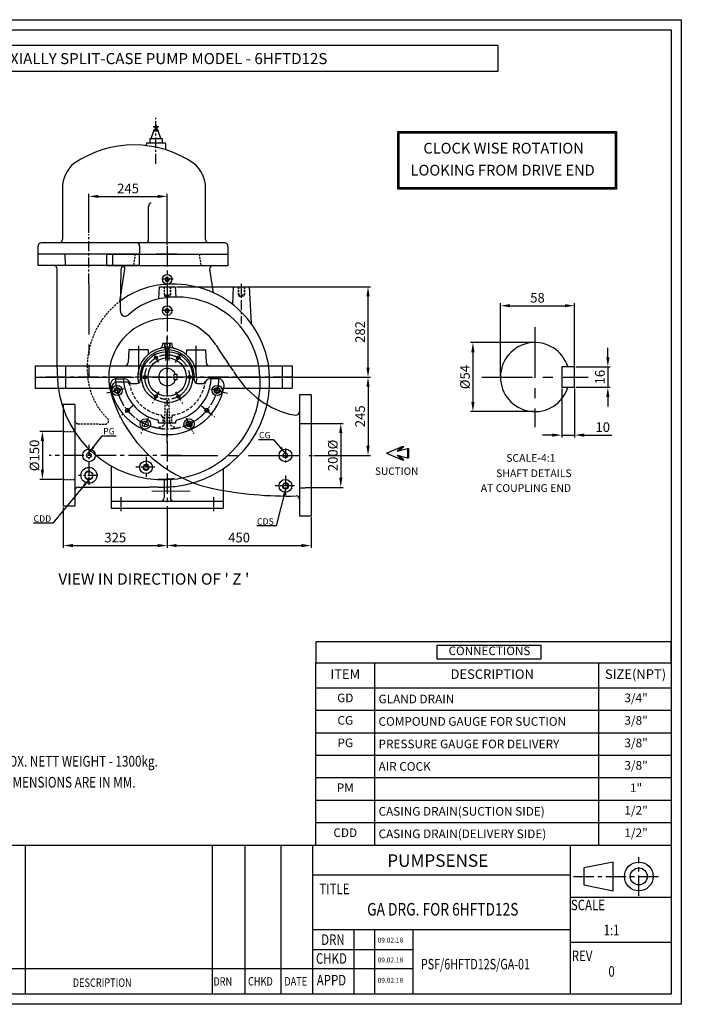
# Model space of a CAD drawing. Units: millimetres. Extents: x 9194 to 13377, y -5201 to -2121.
# Drawn here: x 11307 to 13377, y -5201 to -2121 of the extents above; entities that cross this region are included whole.
import ezdxf
from ezdxf.enums import TextEntityAlignment as Align

# ---------------------------------------------------------------- set-up
doc = ezdxf.new("R2010")
doc.units = ezdxf.units.MM
doc.header["$PDSIZE"] = -1
for name, pattern in [('CENTER', [50.8, 31.75, -6.35, 6.35, -6.35]), ('DASHED', [0.75, 0.5, -0.25]), ('HIDDEN', [9.525, 6.35, -3.175])]:
    doc.linetypes.add(name, pattern=pattern)
for name, color, linetype in [('2', 170, 'Continuous'), ('3', 200, 'Continuous'), ('CASING', 4, 'Continuous'), ('CEN', 3, 'CENTER'), ('CENTER', 1, 'CENTER'), ('dash', 2, 'DASHED'), ('DIM', 3, 'Continuous'), ('draw1', 4, 'Continuous'), ('FIG', 7, 'Continuous'), ('HATCH', 160, 'Continuous'), ('HID', 2, 'HIDDEN'), ('LAYER1', 6, 'Continuous'), ('OBJ', 4, 'Continuous'), ('TXT', 3, 'Continuous')]:
    doc.layers.add(name, color=color, linetype=linetype)
doc.layers.add('CON 1', color=7, linetype='Continuous', lineweight=30)
doc.layers.add('DIMENSION', color=8, linetype='Continuous', lineweight=20)
doc.styles.add('ARIAL', font='arial.ttf', dxfattribs={"width": 0.8})
doc.styles.add('ROMANS', font='romans.shx', dxfattribs={"height": 6})
doc.styles.add('ROMANS 1', font='romans.shx')
doc.styles.add('ROMANT', font='romant', dxfattribs={"height": 7.5})
doc.styles.get("Standard").update_dxf_attribs({"font": 'arial.ttf'})
doc.styles.add('TNR', font='times.ttf')
doc.dimstyles.new('ISO-25', dxfattribs={"dimscale": 6, "dimtxt": 2.5, "dimasz": 2.5, "dimexe": 1.25, "dimexo": 0.625, "dimtad": 1, "dimrnd": 0.5, "dimdsep": 46, "dimtxsty": 'Standard', "dimcen": 2.5, "dimclrd": 253, "dimclre": 253, "dimclrt": 4, "dimadec": 0, "dimazin": 0, "dimtfac": 1, "dimtmove": 0, "dimatfit": 3, "dimfxl": 0, "dimarcsym": 0})

# ---------------------------------------------------------------- blocks, each defined once
blk = doc.blocks.new('A$C758F148F')
at = {"layer": 'HATCH'}
h = blk.add_hatch(color=3, dxfattribs=at)
h.paths.add_polyline_path([(-217.7, -294.9, 0.4088), (-226.1, -294.1, 0.00926), (-222.3, -298.7)])
h.paths.add_polyline_path([(-216.3, -298.7, 0.176327), (-217.7, -294.9), (-222.3, -298.7, 0.00926), (-218.4, -303.3, 0.216842)])
h = blk.add_hatch(color=3, dxfattribs=at)
h.paths.add_polyline_path([(31.9, -298.7, 0.226557), (29.7, -294.1, -0.00926), (25.9, -298.7), (30.5, -302.6, 0.176327)])
h.paths.add_polyline_path([(30.5, -302.6), (25.9, -298.7, -0.00926), (22, -303.3, 0.419648)])
at = {"color": 2, "ltscale": 20}
for p, q in [((-114.2, -319.6), (-114.7, -313.5)), ((-82.2, -319.6), (-81.7, -313.5))]:
    blk.add_line(p, q, dxfattribs=at)
at = {"color": 2, "linetype": 'DASHED', "ltscale": 20}
blk.add_line((-114.2, -319.6), (-82.2, -319.6), dxfattribs=at)
at = {"color": 2, "linetype": 'DASHED', "ltscale": 10}
for p, q in [((-111.4, -319.6), (-111.4, -337.6)), ((-110.5, -319.6), (-110.5, -337.6)), ((-86, -319.6), (-86, -337.6)), ((-85, -319.6), (-85, -337.6))]:
    blk.add_line(p, q, dxfattribs=at)
at = {"color": 253}
for centre in [(-254.7, -236.5), (58.3, -236.5), (-166.7, -341.4), (-29.7, -341.4)]:
    blk.add_circle(centre, 16, dxfattribs=at)
at = {"color": 2, "linetype": 'DASHED', "ltscale": 20}
for centre, radius, start, end in [((-98.2, -194.6), 120, 188.5196, 262.0787), ((-98.2, -194.6), 120, 277.9213, 351.4804), ((-111.5, -316.6), 3, 185, 270)]:
    blk.add_arc(centre, radius, start, end, dxfattribs=at)
at = {"color": 2, "ltscale": 20}
blk.add_arc((-85, -316.6), 3, 270, 355, dxfattribs=at)
at = {"layer": 'CENTER', "color": 1, "linetype": 'CENTER', "ltscale": 3}
for p, q in [((-98.2, -399.3), (-98.2, -68.8)), ((-296.5, -194.6), (97, -194.6))]:
    blk.add_line(p, q, dxfattribs=at)
at = {"layer": 'CENTER', "color": 1}
for p, q in [((-124.6, -149), (-145.7, -112.3)), ((-71.8, -149), (-50.7, -112.3)), ((-233.8, -230.9), (-286.6, -245.1)), ((-124.6, -240.2), (-145.7, -276.9)), ((-71.8, -240.2), (-50.7, -276.9)), ((37.4, -230.9), (90.2, -245.1)), ((-205.7, -284.8), (-247.6, -319.9)), ((9.3, -284.8), (51.2, -319.9)), ((-157.5, -321.8), (-180.6, -371.3)), ((-38.9, -321.8), (-15.8, -371.3))]:
    blk.add_line(p, q, dxfattribs=at)
at = {"layer": 'CENTER', "color": 1, "linetype": 'CENTER', "ltscale": 3}
blk.add_circle((-98.2, -194.6), 70, dxfattribs=at)
blk.add_arc((-98.2, -194.6), 162, 180, 0, dxfattribs=at)
at = {"layer": 'CON 1', "color": 140, "ltscale": 10}
for p, q in [((-256.2, -199.6), (-231.7, -199.6)), ((-208.8, -214.6), (-192.7, -214.6)), ((-3.7, -214.6), (12.4, -214.6)), ((59.8, -199.6), (35.3, -199.6)), ((-125.2, -337.6), (-125.6, -332.7)), ((-125.2, -337.6), (-71.2, -337.6)), ((-71.2, -337.6), (-70.8, -332.6))]:
    blk.add_line(p, q, dxfattribs=at)
for centre, radius in [((-98.2, -194.6), 80), ((-98.2, -194.6), 60), ((-63.2, -134), 5.5), ((-168.2, -194.6), 5.5), ((-254.7, -236.5), 9), ((58.3, -236.5), 9), ((-63.2, -255.2), 5.5), ((-166.7, -341.4), 9), ((-29.7, -341.4), 9)]:
    blk.add_circle(centre, radius, dxfattribs=at)
at = {"layer": 'CON 1', "color": 4, "ltscale": 10}
for centre in [(-133.2, -134), (-28.2, -194.6), (-133.2, -255.2)]:
    blk.add_circle(centre, 5, dxfattribs=at)
at = {"layer": 'CON 1', "color": 4}
for centre in [(-133.2, -134), (-28.2, -194.6), (-133.2, -255.2)]:
    blk.add_circle(centre, 4.25, dxfattribs=at)
at = {"layer": 'CON 1', "color": 3}
for centre in [(-222.3, -298.7), (25.9, -298.7)]:
    blk.add_circle(centre, 6, dxfattribs=at)
at = {"layer": 'CON 1', "color": 140, "ltscale": 10}
for centre, radius, start, end in [((-98.2, -194.6), 85, 353.9577, 186.0423), ((-256.2, -219.6), 20, 90, 188.9893), ((-98.2, -194.6), 137.3, 182.0894, 256.8376), ((-231.7, -214.6), 15, 8.5196, 90), ((-208.8, -204.6), 10, 203.5782, 270), ((-192.7, -204.6), 10, 270, 6.0423), ((-98.2, -194.6), 137.3, 283.1624, 357.9106), ((-3.7, -204.6), 10, 173.9577, 270), ((12.4, -204.6), 10, 270, 336.4218), ((35.3, -214.6), 15, 90, 171.4804), ((59.8, -219.6), 20, 351.0107, 90), ((-130.6, -333.2), 5, 5, 76.8376), ((-65.8, -333.2), 5, 103.1624, 175)]:
    blk.add_arc(centre, radius, start, end, dxfattribs=at)
at = {"layer": 'CON 1', "color": 140}
blk.add_arc((-98.2, -194.6), 180, 188.9893, 351.0107, dxfattribs=at)
blk = doc.blocks.new('A$C421E3283')
at = {"layer": 'CEN', "color": 1, "linetype": 'CENTER', "ltscale": 5}
for p, q in [((-122.9, 327.7), (-122.9, 35.7)), ((122.1, -209.3), (577.1, -209.3))]:
    blk.add_line(p, q, dxfattribs=at)
at = {"layer": 'CEN'}
blk.add_line((214.6, 35.7), (487.1, 35.7), dxfattribs=at)
at = {"layer": 'CENTER'}
blk.add_line((122.1, 332.7), (122.1, 258.1), dxfattribs=at)
at = {"layer": 'dash', "linetype": 'HIDDEN', "ltscale": 10}
for p, q in [((-197.9, 420.7), (-197.6, 384.7)), ((-47.6, 384.7), (-47.9, 420.7)), ((538.8, -109.3), (572.1, -109.3))]:
    blk.add_line(p, q, dxfattribs=at)
at = {"layer": 'dash', "linetype": 'Continuous'}
for p, q in [((113.5, 140.7), (113.9, 129.7)), ((114.4, 140.7), (114.8, 129.7)), ((129.8, 140.7), (129.5, 129.7)), ((130.7, 140.7), (130.3, 129.7))]:
    blk.add_line(p, q, dxfattribs=at)
at = {"layer": 'dash', "linetype": 'HIDDEN', "ltscale": 10}
for centre, radius, start, end in [((555.4, 193.5), 303.3, 266.3436, 266.851), ((500.3, 854.5), 1166, 271.7197, 273.5315)]:
    blk.add_arc(centre, radius, start, end, dxfattribs=at)
at = {"layer": 'DIMENSION'}
blk.add_line((74.1, -320.7), (194, -320.7), dxfattribs=at)
for centre, radius in [((55.8, -246.4), 9), ((55.8, -246.4), 7), ((492.1, -304.7), 9), ((492.1, -304.7), 7)]:
    blk.add_circle(centre, radius, dxfattribs=at)
for centre in [(55.8, -246.4), (492.1, -304.7)]:
    blk.add_arc(centre, 10, 180, 90, dxfattribs=at)
at = {"layer": 'draw1'}
for p, q in [((-281.6, 384.7), (-281.6, 420.7)), ((35.9, 420.7), (-281.6, 420.7)), ((35.9, 384.7), (35.9, 420.7)), ((35.9, 384.7), (-281.6, 384.7)), ((-222.4, 64.4), (-222.4, 374.7)), ((-24.5, 241.8), (-22.1, 374.9)), ((-291.5, 35.7), (-60.9, 35.7)), ((214.6, 35.7), (482.1, 35.7)), ((536.1, -19.3), (536.1, -399.3)), ((572.1, -19.3), (536.1, -19.3)), ((572.1, -19.3), (572.1, -399.3)), ((-52.9, -242.4), (-52.9, -374.3)), ((112.1, -284.3), (112.1, -342.3)), ((132.1, -284.3), (132.1, -342.3)), ((297.1, -319.1), (297.1, -374.3)), ((-52.9, -352.3), (297.1, -352.3)), ((-52.9, -374.3), (297.1, -374.3)), ((572.1, -399.3), (536.1, -399.3))]:
    blk.add_line(p, q, dxfattribs=at)
at = {"layer": 'draw1', "color": 4}
for p, q in [((97.1, 318.2), (95.1, 280.1)), ((97.1, 318.2), (147.1, 318.2)), ((147.1, 318.2), (148.8, 286.1)), ((137.1, 140.7), (107.1, 140.7)), ((107.1, 140.7), (107.1, 135.1)), ((137.1, 140.7), (137.1, 135.1))]:
    blk.add_line(p, q, dxfattribs=at)
at = {"layer": 'draw1', "color": 1, "linetype": 'CENTER'}
for p, q in [((141.1, 243.8), (103.4, 243.8)), ((55.8, -213.5), (55.8, -275.9)), ((492.1, -187.5), (492.1, -234.8)), ((83.8, -246.4), (23.6, -246.4)), ((492.1, -271.8), (492.1, -334.2)), ((520.1, -304.7), (460, -304.7)), ((-22.9, -339.5), (-22.9, -384.3)), ((267.1, -339.5), (267.1, -384.3))]:
    blk.add_line(p, q, dxfattribs=at)
at = {"layer": 'draw1'}
for centre, radius in [((122.1, 243.8), 15), ((492.1, -209.3), 20), ((492.1, -209.3), 7.5)]:
    blk.add_circle(centre, radius, dxfattribs=at)
at = {"layer": 'draw1', "color": 4}
for centre, radius in [((122.1, 243.8), 5.75), ((55.8, -246.4), 20), ((492.1, -304.7), 20)]:
    blk.add_circle(centre, radius, dxfattribs=at)
at = {"layer": 'draw1'}
for centre, radius, start, end in [((-232.4, 374.7), 10, 0, 90), ((-12.1, 374.7), 10, 90, 178.9757), ((140.5, 78.9), 206.2, 95.8134, 132.6796), ((152.5, 26.4), 259.8, 2.2797, 97.432), ((122.1, 35.7), 183, 33.4561, 194.9941), ((-9.5, 241.5), 15, 178.9757, 312.6796), ((1528.2, 905.1), 1470.3, 211.5455, 215.3667), ((447.9, 70.3), 670.3, 180.5259, 185.0367), ((112.2, 15.6), 300.6, 272.054, 4.1755), ((583.7, 204), 295.2, 210.8803, 253.8191), ((109.7, 46.3), 331.4, 186.1239, 272.3239), ((356.1, 103.7), 426.6, 195.7347, 243.9679), ((555.4, 193.5), 278.3, 258.405, 263.7211), ((526.1, -73.1), 10, 263.7211, 360), ((356.1, 103.7), 426.6, 243.9679, 257.5736), ((500.3, 854.5), 1191, 258.5911, 271.2321), ((526.1, -346.2), 10, 360, 91.2321), ((102.1, -342.3), 10, 270, 0), ((142.1, -342.3), 10, 180, 270)]:
    blk.add_arc(centre, radius, start, end, dxfattribs=at)
at = {"layer": 'draw1', "color": 8}
blk.add_arc((122.1, 243.8), 6.5, 65.6619, 18.4862, dxfattribs=at)
at = {"layer": 'HID'}
for p, q in [((112.1, 318.2), (112.1, 293.2)), ((113.1, 318.2), (113.1, 290.2)), ((131.1, 318.2), (131.1, 290.2)), ((132.1, 318.2), (132.1, 293.2)), ((112.1, 293.2), (132.1, 293.2)), ((113.1, 290.2), (131.1, 290.2)), ((113.1, 290.2), (122.1, 286.4)), ((131.1, 290.2), (122.1, 286.4))]:
    blk.add_line(p, q, dxfattribs=at)
at = {"layer": 'OBJ'}
for p, q in [((-291.5, 70.7), (482.1, 70.7)), ((-291.5, 70.7), (-291.5, 35.7)), ((482.1, 70.7), (482.1, 35.7)), ((-291.5, 35.7), (-291.5, 0.7)), ((482.1, 35.7), (482.1, 0.7)), ((-291.5, 0.7), (-52.4, 0.7)), ((369, 0.7), (482.1, 0.7))]:
    blk.add_line(p, q, dxfattribs=at)
blk = doc.blocks.new('*D67')
at = {"layer": 'DEFPOINTS', "color": 0}
for p in [(11443.4, -3642.6), (11768.4, -3648.9), (11768.4, -3765.9)]:
    blk.add_point(p, dxfattribs=at)
at = {"layer": 'OBJ', "color": 253, "lineweight": -2}
for p, q in [((11443.4, -3646.4), (11443.4, -3773.4)), ((11768.4, -3652.6), (11768.4, -3773.4)), ((11473.4, -3765.9), (11738.4, -3765.9))]:
    blk.add_line(p, q, dxfattribs=at)
at = {"layer": 'OBJ', "color": 253}
for points in [[(11473.4, -3760.9), (11473.4, -3770.9), (11443.4, -3765.9)], [(11738.4, -3760.9), (11738.4, -3770.9), (11768.4, -3765.9)]]:
    blk.add_solid(points, dxfattribs=at)
at = {"layer": 'OBJ', "color": 3, "insert": (11605.9, -3744.9), "char_height": 30, "attachment_point": 5, "style": 'ROMANS 1'}
blk.add_mtext('325', dxfattribs=at)
blk = doc.blocks.new('*D68')
at = {"layer": 'DEFPOINTS', "color": 0}
for p in [(11768.4, -3652.6), (12218.4, -3673.9), (12218.4, -3765.9)]:
    blk.add_point(p, dxfattribs=at)
at = {"layer": 'OBJ', "color": 253, "lineweight": -2}
for p, q in [((11768.4, -3656.4), (11768.4, -3773.4)), ((12218.4, -3677.6), (12218.4, -3773.4)), ((11798.4, -3765.9), (12188.4, -3765.9))]:
    blk.add_line(p, q, dxfattribs=at)
at = {"layer": 'OBJ', "color": 253}
for points in [[(11798.4, -3760.9), (11798.4, -3770.9), (11768.4, -3765.9)], [(12188.4, -3760.9), (12188.4, -3770.9), (12218.4, -3765.9)]]:
    blk.add_solid(points, dxfattribs=at)
at = {"layer": 'OBJ', "color": 3, "insert": (11993.4, -3744.9), "char_height": 30, "attachment_point": 5, "style": 'ROMANS 1'}
blk.add_mtext('450', dxfattribs=at)
blk = doc.blocks.new('*D69')
at = {"layer": 'DEFPOINTS', "color": 0}
for p in [(12218.4, -3383.9), (12218.4, -3583.9), (12311.5, -3583.9)]:
    blk.add_point(p, dxfattribs=at)
at = {"layer": 'OBJ', "color": 253, "lineweight": -2}
for p, q in [((12222.2, -3383.9), (12319, -3383.9)), ((12311.5, -3413.9), (12311.5, -3553.9)), ((12222.2, -3583.9), (12319, -3583.9))]:
    blk.add_line(p, q, dxfattribs=at)
at = {"layer": 'OBJ', "color": 253}
for points in [[(12306.5, -3413.9), (12316.5, -3413.9), (12311.5, -3383.9)], [(12306.5, -3553.9), (12316.5, -3553.9), (12311.5, -3583.9)]]:
    blk.add_solid(points, dxfattribs=at)
at = {"layer": 'OBJ', "color": 3, "insert": (12290.5, -3483.9), "char_height": 30, "attachment_point": 5, "rotation": 90, "style": 'ROMANS 1'}
blk.add_mtext('200%%c', dxfattribs=at)
blk = doc.blocks.new('*D70')
at = {"layer": 'DEFPOINTS', "color": 0}
for p in [(12133.4, -3238.9), (12223.4, -3483.9), (12396.8, -3483.9)]:
    blk.add_point(p, dxfattribs=at)
at = {"layer": 'OBJ', "color": 253, "lineweight": -2}
for p, q in [((12137.1, -3238.9), (12404.3, -3238.9)), ((12396.8, -3268.9), (12396.8, -3453.9)), ((12227.2, -3483.9), (12404.3, -3483.9))]:
    blk.add_line(p, q, dxfattribs=at)
at = {"layer": 'OBJ', "color": 253}
for points in [[(12391.8, -3268.9), (12401.8, -3268.9), (12396.8, -3238.9)], [(12391.8, -3453.9), (12401.8, -3453.9), (12396.8, -3483.9)]]:
    blk.add_solid(points, dxfattribs=at)
at = {"layer": 'OBJ', "color": 3, "insert": (12375.8, -3361.4), "char_height": 30, "attachment_point": 5, "rotation": 90, "style": 'ROMANS 1'}
blk.add_mtext('245', dxfattribs=at)
blk = doc.blocks.new('*D71')
at = {"layer": 'DEFPOINTS', "color": 0}
for p in [(11793.4, -2956.3), (12396.8, -2956.3), (12133.4, -3238.9)]:
    blk.add_point(p, dxfattribs=at)
at = {"layer": 'OBJ', "color": 253, "lineweight": -2}
for p, q in [((11797.2, -2956.3), (12404.3, -2956.3)), ((12396.8, -3208.9), (12396.8, -2986.3)), ((12137.1, -3238.9), (12404.3, -3238.9))]:
    blk.add_line(p, q, dxfattribs=at)
at = {"layer": 'OBJ', "color": 253}
for points in [[(12391.8, -2986.3), (12401.8, -2986.3), (12396.8, -2956.3)], [(12391.8, -3208.9), (12401.8, -3208.9), (12396.8, -3238.9)]]:
    blk.add_solid(points, dxfattribs=at)
at = {"layer": 'OBJ', "color": 3, "insert": (12375.8, -3097.6), "char_height": 30, "attachment_point": 5, "rotation": 90, "style": 'ROMANS 1'}
blk.add_mtext('282', dxfattribs=at)
blk = doc.blocks.new('A$C46576D7B')
at = {"layer": 'DIM'}
for p, q in [((19.8, 38.9), (3.5, 38.9)), ((3.5, 36.9), (3.5, 38.9)), ((8.3, 18.6), (3.5, 36.9)), ((19.8, 36.9), (3.5, 36.9)), ((15, 18.6), (19.8, 36.9)), ((19.8, 36.9), (19.8, 38.9)), ((0, 30.8), (7.4, 22.6)), ((0, 27.8), (0, 30.8)), ((11.6, 0), (0, 27.8)), ((0, 27.8), (8.3, 18.6)), ((11.6, 0), (23.3, 27.8)), ((23.3, 27.8), (15, 18.6)), ((23.3, 30.8), (15.9, 22.6)), ((23.3, 27.8), (23.3, 30.8))]:
    blk.add_line(p, q, dxfattribs=at)
for points in [[(19.8, 36.9), (3.5, 36.9), (19.8, 38.9), (3.5, 38.9)], [(8.3, 18.6), (7.2, 22.8), (0, 27.8), (0, 30.8)], [(15, 18.6), (23.3, 27.8), (16.1, 22.8), (23.3, 30.8)]]:
    blk.add_solid(points, dxfattribs=at)
blk = doc.blocks.new('*D72')
at = {"layer": 'DEFPOINTS', "color": 0}
for p in [(11443.4, -3408.9), (11377.9, -3558.9), (11443.7, -3558.9)]:
    blk.add_point(p, dxfattribs=at)
at = {"layer": 'OBJ', "color": 253, "lineweight": -2}
for p, q in [((11439.7, -3408.9), (11370.4, -3408.9)), ((11377.9, -3438.9), (11377.9, -3528.9)), ((11440, -3558.9), (11370.4, -3558.9))]:
    blk.add_line(p, q, dxfattribs=at)
at = {"layer": 'OBJ', "color": 253}
for points in [[(11372.9, -3438.9), (11382.9, -3438.9), (11377.9, -3408.9)], [(11372.9, -3528.9), (11382.9, -3528.9), (11377.9, -3558.9)]]:
    blk.add_solid(points, dxfattribs=at)
at = {"layer": 'OBJ', "color": 3, "insert": (11356.9, -3483.9), "char_height": 30, "attachment_point": 5, "rotation": 90, "style": 'ROMANS 1'}
blk.add_mtext('%%C150', dxfattribs=at)
blk = doc.blocks.new('*D73')
at = {"layer": 'DEFPOINTS', "color": 0}
for p in [(11768.4, -2673.5), (11523.4, -2791.2), (11768.4, -2829.7)]:
    blk.add_point(p, dxfattribs=at)
at = {"layer": 'OBJ', "color": 253, "lineweight": -2}
for p, q in [((11523.4, -2787.4), (11523.4, -2666)), ((11553.4, -2673.5), (11738.4, -2673.5)), ((11768.4, -2825.9), (11768.4, -2666))]:
    blk.add_line(p, q, dxfattribs=at)
at = {"layer": 'OBJ', "color": 253}
for points in [[(11553.4, -2668.5), (11553.4, -2678.5), (11523.4, -2673.5)], [(11738.4, -2668.5), (11738.4, -2678.5), (11768.4, -2673.5)]]:
    blk.add_solid(points, dxfattribs=at)
at = {"layer": 'OBJ', "color": 3, "insert": (11645.9, -2652.5), "char_height": 30, "attachment_point": 5, "style": 'ROMANS 1'}
blk.add_mtext('245', dxfattribs=at)
blk = doc.blocks.new('*D75')
at = {"layer": 'DEFPOINTS', "color": 0}
for p in [(12919.1, -3130.9), (12725, -3346.9), (12919.1, -3346.9)]:
    blk.add_point(p, dxfattribs=at)
at = {"layer": 'OBJ', "color": 253, "lineweight": -2}
for p, q in [((12915.3, -3130.9), (12717.5, -3130.9)), ((12725, -3160.9), (12725, -3316.9)), ((12915.3, -3346.9), (12717.5, -3346.9))]:
    blk.add_line(p, q, dxfattribs=at)
at = {"layer": 'OBJ', "color": 253}
for points in [[(12720, -3160.9), (12730, -3160.9), (12725, -3130.9)], [(12720, -3316.9), (12730, -3316.9), (12725, -3346.9)]]:
    blk.add_solid(points, dxfattribs=at)
at = {"layer": 'OBJ', "color": 3, "insert": (12704, -3238.9), "char_height": 30, "attachment_point": 5, "rotation": 90, "style": 'ROMANS 1'}
blk.add_mtext('%%C54', dxfattribs=at)
blk = doc.blocks.new('*D76')
at = {"layer": 'DEFPOINTS', "color": 0}
for p in [(13043.1, -3015.5), (13043.1, -3206.9), (12811.1, -3238.9)]:
    blk.add_point(p, dxfattribs=at)
at = {"layer": 'OBJ', "color": 253, "lineweight": -2}
for p, q in [((12811.1, -3235.1), (12811.1, -3008)), ((12841.1, -3015.5), (13013.1, -3015.5)), ((13043.1, -3203.1), (13043.1, -3008))]:
    blk.add_line(p, q, dxfattribs=at)
at = {"layer": 'OBJ', "color": 253}
for points in [[(12841.1, -3010.5), (12841.1, -3020.5), (12811.1, -3015.5)], [(13013.1, -3010.5), (13013.1, -3020.5), (13043.1, -3015.5)]]:
    blk.add_solid(points, dxfattribs=at)
at = {"layer": 'OBJ', "color": 3, "insert": (12927.1, -2994.5), "char_height": 30, "attachment_point": 5, "style": 'ROMANS 1'}
blk.add_mtext('58', dxfattribs=at)
blk = doc.blocks.new('*D77')
at = {"layer": 'DEFPOINTS', "color": 0}
for p in [(13043.1, -3206.9), (13043.1, -3270.9), (13147.2, -3270.9)]:
    blk.add_point(p, dxfattribs=at)
at = {"layer": 'OBJ', "color": 253, "lineweight": -2}
for p, q in [((13147.2, -3176.9), (13147.2, -3146.9)), ((13046.8, -3206.9), (13154.7, -3206.9)), ((13147.2, -3206.9), (13147.2, -3270.9)), ((13046.8, -3270.9), (13154.7, -3270.9)), ((13147.2, -3300.9), (13147.2, -3330.9))]:
    blk.add_line(p, q, dxfattribs=at)
at = {"layer": 'OBJ', "color": 253}
for points in [[(13142.2, -3176.9), (13152.2, -3176.9), (13147.2, -3206.9)], [(13142.2, -3300.9), (13152.2, -3300.9), (13147.2, -3270.9)]]:
    blk.add_solid(points, dxfattribs=at)
at = {"layer": 'OBJ', "color": 3, "insert": (13126.2, -3238.9), "char_height": 30, "attachment_point": 5, "rotation": 90, "style": 'ROMANS 1'}
blk.add_mtext('16', dxfattribs=at)
blk = doc.blocks.new('*D78')
at = {"layer": 'DEFPOINTS', "color": 0}
for p in [(13003.1, -3270.9), (13043.1, -3270.9), (13043.1, -3420.4)]:
    blk.add_point(p, dxfattribs=at)
at = {"layer": 'OBJ', "color": 253, "lineweight": -2}
for p, q in [((13003.1, -3274.6), (13003.1, -3427.9)), ((13043.1, -3274.6), (13043.1, -3427.9)), ((12973.1, -3420.4), (12943.1, -3420.4)), ((13003.1, -3420.4), (13043.1, -3420.4)), ((13073.1, -3420.4), (13159.4, -3420.4))]:
    blk.add_line(p, q, dxfattribs=at)
at = {"layer": 'OBJ', "color": 253}
for points in [[(12973.1, -3415.4), (12973.1, -3425.4), (13003.1, -3420.4)], [(13073.1, -3415.4), (13073.1, -3425.4), (13043.1, -3420.4)]]:
    blk.add_solid(points, dxfattribs=at)
at = {"layer": 'OBJ', "color": 3, "insert": (13131.2, -3399.4), "char_height": 30, "attachment_point": 5, "style": 'ROMANS 1'}
blk.add_mtext('10', dxfattribs=at)

msp = doc.modelspace()

# ---------------------------------------------------------------- hatches: boundary and pattern name
at = {"layer": 'draw1'}
h = msp.add_hatch(color=8, dxfattribs=at)
h.paths.add_polyline_path([(11896.298, -3338.332, -0.22655714), (11898.527, -3342.999, -0.17632698), (11897.123, -3346.856), (11892.527, -3342.999, 0.00926005)])
h.paths.add_polyline_path([(11892.527, -3342.999, -0.00926005), (11888.585, -3347.523, -0.21684216), (11886.527, -3342.999, -0.17632698), (11887.93, -3339.143)])

# ---------------------------------------------------------------- linework, layer by layer
at = {"color": 0}
for p, q in [((13170.268, -2647.099), (12493.859, -2647.099)), ((12233.712, -4133.299), (13345.512, -4133.299)), ((12233.712, -4703.025), (12233.712, -4133.299)), ((12417.622, -4703.025), (12417.622, -4133.299)), ((13119.144, -4703.025), (13119.144, -4133.299)), ((12233.712, -4210.955), (13345.512, -4210.955)), ((12233.712, -4281.251), (13345.512, -4281.251)), ((12233.712, -4351.546), (13345.512, -4351.546)), ((12233.712, -4421.842), (13345.512, -4421.842)), ((12233.712, -4492.138), (13345.512, -4492.138)), ((12233.712, -4562.433), (13345.512, -4562.433)), ((12233.712, -4632.729), (13345.512, -4632.729)), ((11203.693, -4703.025), (13345.512, -4703.025)), ((11325.242, -5169.792), (11325.242, -4703.025)), ((12370.52, -4703.025), (13345.512, -4703.025))]:
    msp.add_line(p, q, dxfattribs=at)
at = {"color": 2, "linetype": 'CENTER', "ltscale": 5}
for p, q in [((12919.076, -3082.687), (12919.076, -3395.048)), ((12753.05, -3238.868), (13085.102, -3238.868))]:
    msp.add_line(p, q, dxfattribs=at)
at = {"color": 0}
for points in [[(10088.418, -2200.285), (12802.547, -2200.285), (12802.547, -2283.211), (10088.418, -2283.211)], [(12489.659, -2470.892), (13174.468, -2470.892), (13174.468, -2651.299), (12489.659, -2651.299)], [(12493.859, -2475.092), (13170.268, -2475.092), (13170.268, -2647.099), (12493.859, -2647.099)], [(12233.712, -4133.299), (13345.512, -4133.299), (13345.512, -4067.268), (12233.712, -4067.268)], [(12612.909, -4077.218), (12937.915, -4077.218), (12937.915, -4121.182), (12612.909, -4121.182)]]:
    msp.add_lwpolyline(points, close=True, dxfattribs=at)
at = {"layer": '2'}
for p, q in [((12223.846, -5169.792), (12223.846, -4703.025)), ((13029.873, -5169.792), (13029.873, -4703.025)), ((12223.846, -4795.99), (13029.873, -4795.99)), ((13029.873, -4866.373), (13345.512, -4866.373)), ((12223.846, -4967.361), (13029.873, -4967.361)), ((12353.922, -5169.792), (12353.922, -4967.361)), ((12417.838, -5169.792), (12417.838, -4967.361)), ((12538.195, -5169.792), (12538.195, -4967.361)), ((13029.873, -5007.236), (13345.512, -5007.236)), ((12223.846, -5029.636), (12538.195, -5029.636)), ((11203.693, -5089.204), (12101.9, -5089.204)), ((12101.9, -5089.204), (12538.195, -5089.204))]:
    msp.add_line(p, q, dxfattribs=at)
at = {"layer": '3'}
msp.add_lwpolyline([(13072.071, -4774.724), (13072.071, -4827.803), (13164.318, -4846.215), (13164.318, -4756.313)], close=True, dxfattribs=at)
for radius in [44.951, 26.539]:
    msp.add_circle((13244.003, -4801.264), radius, dxfattribs=at)
at = {"layer": 'CASING', "color": 7, "lineweight": 30}
for p, q in [((11725.932, -2454.876), (11731.042, -2454.876)), ((11725.932, -2454.876), (11731.042, -2454.876)), ((11725.932, -2455.866), (11731.042, -2455.866)), ((11725.932, -2455.866), (11731.042, -2455.866)), ((11731.042, -2454.876), (11731.042, -2465.549)), ((11731.042, -2454.876), (11731.042, -2465.549)), ((11735.736, -2454.876), (11740.846, -2454.876)), ((11735.736, -2454.876), (11735.736, -2465.549)), ((11735.736, -2454.876), (11740.846, -2454.876)), ((11735.736, -2454.876), (11735.736, -2465.549)), ((11735.736, -2455.866), (11740.846, -2455.866)), ((11735.736, -2455.866), (11740.846, -2455.866)), ((11714.222, -2492.688), (11752.556, -2492.688)), ((11718.131, -2492.688), (11727.048, -2468.241)), ((11727.048, -2468.241), (11727.048, -2465.549)), ((11727.048, -2465.549), (11739.73, -2465.549)), ((11727.048, -2468.241), (11727.048, -2465.549)), ((11727.048, -2465.549), (11739.73, -2465.549)), ((11727.048, -2468.241), (11739.73, -2468.241)), ((11727.048, -2468.241), (11739.73, -2468.241)), ((11739.73, -2468.241), (11739.73, -2465.549)), ((11739.73, -2468.241), (11739.73, -2465.549)), ((11748.647, -2492.688), (11739.73, -2468.241)), ((11748.647, -2492.688), (11739.73, -2468.241))]:
    msp.add_line(p, q, dxfattribs=at)
for centre, radius, start, end in [((11725.932, -2455.371), 0.495, 90, 270), ((11725.932, -2455.371), 0.495, 90, 270), ((11733.389, -2454.876), 2.347, 0, 180), ((11733.389, -2454.876), 2.347, 0, 180), ((11740.846, -2455.371), 0.495, 270, 90), ((11740.846, -2455.371), 0.495, 270, 90)]:
    msp.add_arc(centre, radius, start, end, dxfattribs=at)
at = {"layer": 'CEN', "color": 7, "lineweight": 30}
for p, q in [((11714.222, -2492.688), (11714.222, -2500.819)), ((11714.222, -2492.688), (11714.222, -2500.819)), ((11752.556, -2492.688), (11752.556, -2500.819)), ((11752.556, -2492.688), (11752.556, -2500.819))]:
    msp.add_line(p, q, dxfattribs=at)
at = {"layer": 'CEN', "color": 7, "linetype": 'Continuous', "lineweight": 30}
for p, q in [((11714.222, -2500.819), (11714.222, -2506.096)), ((11752.556, -2500.819), (11752.556, -2506.096))]:
    msp.add_line(p, q, dxfattribs=at)
at = {"layer": 'CEN', "color": 1, "linetype": 'CENTER', "ltscale": 2}
for p, q in [((11768.427, -2829.665), (11768.427, -3648.071)), ((12162.99, -3238.868), (11373.865, -3238.868)), ((11811.986, -3483.868), (11399.151, -3483.868))]:
    msp.add_line(p, q, dxfattribs=at)
at = {"layer": 'CEN', "color": 1, "linetype": 'CENTER', "ltscale": 5}
for p, q in [((11678.427, -3140.539), (11678.427, -3231.516)), ((11858.427, -3140.539), (11858.427, -3231.516))]:
    msp.add_line(p, q, dxfattribs=at)
at = {"layer": 'CENTER'}
msp.add_line((12000.089, -2946.862), (12000.089, -3072.143), dxfattribs=at)
at = {"layer": 'dash', "linetype": 'Continuous'}
for p, q in [((11759.855, -3133.868), (11760.197, -3144.868)), ((11760.735, -3133.868), (11761.077, -3144.868)), ((11776.12, -3133.868), (11775.777, -3144.868)), ((11777, -3133.868), (11776.658, -3144.868)), ((11772.577, -3144.868), (11760.197, -3144.868)), ((11760.197, -3144.868), (11761.077, -3145.723)), ((11761.077, -3144.868), (11761.077, -3149.868)), ((11761.077, -3145.723), (11775.777, -3145.723)), ((11775.777, -3149.868), (11761.077, -3149.868)), ((11761.077, -3149.868), (11763.427, -3151.171)), ((11763.427, -3151.171), (11763.427, -3186.606)), ((11763.427, -3151.171), (11773.427, -3151.171)), ((11764.277, -3144.868), (11776.658, -3144.868)), ((11775.777, -3149.868), (11773.427, -3151.171)), ((11773.427, -3151.171), (11773.427, -3186.606)), ((11775.777, -3144.868), (11775.777, -3149.868)), ((11776.658, -3144.868), (11775.777, -3145.723))]:
    msp.add_line(p, q, dxfattribs=at)
at = {"layer": 'DIMENSION'}
msp.add_line((11868, -3400.279), (11868, -3400.279), dxfattribs=at)
at = {"layer": 'draw1'}
for p, q in [((11578.427, -2853.868), (11958.427, -2853.868)), ((11578.427, -2853.868), (11578.427, -2889.868)), ((11958.427, -2853.868), (11958.427, -2889.868)), ((11578.427, -2889.868), (11958.427, -2889.868)), ((11620.078, -3002.008), (11635.73, -2901.405)), ((11901.124, -2901.405), (11912.565, -2974.934)), ((11479.427, -3325.118), (11443.427, -3325.118)), ((11443.427, -3325.118), (11443.427, -3642.618)), ((11479.427, -3325.118), (11479.427, -3642.618)), ((11943.427, -3525.789), (11943.427, -3648.868)), ((11489.409, -3583.782), (11711.841, -3583.368)), ((11593.427, -3583.588), (11593.427, -3648.868)), ((11739.771, -3583.368), (11711.794, -3583.368)), ((11758.427, -3582.944), (11758.427, -3616.868)), ((11778.427, -3581.911), (11778.427, -3616.868)), ((11593.427, -3626.868), (11943.427, -3626.868)), ((11479.427, -3642.618), (11443.427, -3642.618)), ((11593.427, -3648.868), (11943.427, -3648.868)), ((11909.992, -5169.792), (11909.992, -4703.025)), ((12011.951, -5169.792), (12011.951, -4703.025)), ((12125.228, -5169.792), (12125.228, -4703.025))]:
    msp.add_line(p, q, dxfattribs=at)
at = {"layer": 'draw1', "color": 1, "linetype": 'CENTER'}
for p, q in [((11787.419, -2932.962), (11749.729, -2932.962)), ((11626.116, -3277), (11582.352, -3288.726)), ((11910.739, -3277), (11954.503, -3288.726)), ((11882.036, -3334.197), (11907.885, -3355.886)), ((11831.15, -3373.377), (11847.798, -3409.079)), ((11523.427, -3450.95), (11523.427, -3513.383)), ((11523.427, -3513.322), (11523.427, -3575.755)), ((11551.474, -3546.24), (11491.279, -3546.24)), ((11623.427, -3614.107), (11623.427, -3658.868)), ((11913.427, -3614.107), (11913.427, -3658.868))]:
    msp.add_line(p, q, dxfattribs=at)
at = {"layer": 'draw1', "color": 4}
for p, q in [((11975.089, -2956.346), (11972.234, -3010.826)), ((11975.089, -2956.346), (12025.089, -2956.346)), ((12025.089, -2956.346), (12031.111, -3071.254)), ((11783.427, -3133.868), (11753.427, -3133.868)), ((11753.427, -3133.868), (11753.427, -3139.47)), ((11783.427, -3133.868), (11783.427, -3139.47)), ((11648.427, -3153.868), (11646.356, -3193.391)), ((11708.447, -3153.868), (11648.427, -3153.868)), ((11708.427, -3153.868), (11709.161, -3167.858)), ((11828.427, -3153.868), (11827.694, -3167.858)), ((11828.408, -3153.868), (11888.427, -3153.868)), ((11888.427, -3153.868), (11890.499, -3193.391)), ((11613.879, -3253.868), (11640.854, -3253.868)), ((11593.879, -3280.279), (11593.879, -3273.868)), ((11942.976, -3273.868), (11942.976, -3280.279))]:
    msp.add_line(p, q, dxfattribs=at)
at = {"layer": 'draw1'}
for centre, radius in [((11768.427, -2932.962), 15), ((11523.427, -3483.868), 20), ((11523.427, -3483.868), 7.5)]:
    msp.add_circle(centre, radius, dxfattribs=at)
at = {"layer": 'draw1', "color": 4}
for centre, radius in [((11768.427, -2932.962), 5.75), ((11611.947, -3280.796), 7), ((11924.907, -3280.796), 7), ((11892.527, -3342.999), 6), ((11836.892, -3385.689), 7), ((11523.427, -3546.24), 25), ((11523.427, -3546.24), 12.125)]:
    msp.add_circle(centre, radius, dxfattribs=at)
at = {"layer": 'draw1'}
for centre, radius, start, end in [((11625.849, -2899.868), 10, 351.156435, 90), ((11911.006, -2899.868), 10, 90, 188.843565), ((11911.006, -2899.868), 10, 90, 188.843565), ((11777.768, -3208.495), 259.813, 92.279716, 126.730361), ((11788.495, -3248.746), 300.61, 2.05396, 94.175476), ((11757.818, -3251.29), 331.361, 276.123922, 2.323858), ((11489.427, -3593.782), 10, 90.106749, 180), ((11733.848, -2913.104), 670.291, 270.525929, 275.036695), ((11748.427, -3616.868), 10, 270, 0), ((11788.427, -3616.868), 10, 180, 270)]:
    msp.add_arc(centre, radius, start, end, dxfattribs=at)
at = {"layer": 'draw1', "color": 8}
for centre, radius, start, end in [((11768.427, -2932.962), 6.5, 65.661864, 18.48615), ((11611.947, -3280.796), 8, 84.458554, 35.672269), ((11924.907, -3280.796), 8, 144.327731, 95.541446), ((11836.892, -3385.689), 8, 144.327731, 95.541446), ((11523.427, -3546.24), 13.2, 75.707088, 16.086173)]:
    msp.add_arc(centre, radius, start, end, dxfattribs=at)
at = {"layer": 'draw1', "color": 4}
for centre, radius, start, end in [((11743.427, -3139.47), 10, 284.117975, 0), ((11793.427, -3139.47), 10, 180, 255.882025), ((11768.427, -3238.868), 92.493, 347.51214, 192.48786), ((11634.334, -3191.929), 12.111, 279.679207, 353.066179), ((11902.521, -3191.929), 12.111, 186.933821, 260.320793), ((11613.879, -3273.868), 20, 90, 180), ((11640.854, -3263.868), 10, 11.087489, 90)]:
    msp.add_arc(centre, radius, start, end, dxfattribs=at)
at = {"layer": 'draw1', "color": 1, "linetype": 'CENTER'}
msp.add_arc((11768.427, -3238.868), 162, 183.951694, 357.092141, dxfattribs=at)
at = {"layer": 'HID'}
for p, q in [((11668.427, -2853.868), (11662.826, -2889.868)), ((11868.427, -2853.868), (11874.029, -2889.868)), ((11990.089, -2956.346), (11990.089, -2981.346)), ((11991.089, -2956.346), (11991.089, -2984.346)), ((12009.089, -2956.346), (12009.089, -2984.346)), ((12010.089, -2956.346), (12010.089, -2981.346)), ((11990.089, -2981.346), (12010.089, -2981.346)), ((11991.089, -2984.346), (12009.089, -2984.346)), ((11991.089, -2984.346), (12000.089, -2988.183)), ((12009.089, -2984.346), (12000.089, -2988.183)), ((11761.169, -3379.249), (11762.428, -3311.756)), ((11775.686, -3379.249), (11774.426, -3311.756)), ((11489.267, -3384.599), (11574.766, -3385.968)), ((11443.427, -3408.868), (11479.427, -3409.444)), ((11443.427, -3558.868), (11479.427, -3558.801))]:
    msp.add_line(p, q, dxfattribs=at)
for centre, radius, start, end in [((11777.768, -3208.495), 259.813, 126.730361, 187.431969), ((11725.242, -3220.509), 206.246, 185.813426, 225.963911), ((11768.427, -3311.868), 6, 0.917593, 178.93055), ((11489.427, -3374.6), 10, 180, 269.082402), ((11574.926, -3375.969), 10, 269.082402, 45.963911), ((11745.171, -3378.95), 16, 260.573898, 358.93055), ((11791.684, -3378.95), 16, 181.06945, 279.426102)]:
    msp.add_arc(centre, radius, start, end, dxfattribs=at)
at = {"layer": 'LAYER1', "linetype": 'CENTER', "ltscale": 2}
for p, q in [((13244.003, -4861.488), (13244.003, -4741.04)), ((13039.681, -4801.264), (13305.3, -4801.264))]:
    msp.add_line(p, q, dxfattribs=at)
at = {"layer": 'OBJ', "color": 1, "linetype": 'CENTER'}
for p, q in [((11733.389, -2571.938), (11733.389, -2427.507)), ((11523.427, -2946.862), (11523.427, -2791.165))]:
    msp.add_line(p, q, dxfattribs=at)
at = {"layer": 'OBJ', "color": 7}
for p, q in [((11714.222, -2492.688), (11752.556, -2492.688)), ((11718.131, -2492.688), (11727.048, -2468.241))]:
    msp.add_line(p, q, dxfattribs=at)
at = {"layer": 'OBJ'}
for p, q in [((11703.389, -2507.596), (11703.389, -2509.612)), ((11704.889, -2506.096), (11761.889, -2506.096)), ((11763.389, -2507.596), (11763.389, -2524.839)), ((11888.427, -2808.868), (11888.427, -2647.345)), ((11710.427, -2808.868), (11710.427, -2774.395)), ((11682.177, -2828.868), (11682.177, -2853.868)), ((11948.427, -2818.868), (11899.791, -2818.868)), ((11958.427, -2828.868), (11958.427, -2853.868)), ((11640.677, -2853.868), (11700.427, -2853.868)), ((11700.427, -2853.868), (11898.427, -2853.868)), ((11898.427, -2853.868), (11958.427, -2853.868)), ((11449.928, -3203.868), (11637.806, -3203.868)), ((11449.928, -3203.868), (11449.928, -3238.868)), ((11900.485, -3203.868), (12158.927, -3203.868)), ((12158.927, -3203.868), (12158.927, -3238.868)), ((11449.928, -3238.868), (11449.928, -3273.868)), ((12158.927, -3238.868), (12158.927, -3273.868)), ((11449.928, -3273.868), (11593.879, -3273.868)), ((11942.976, -3273.868), (12158.927, -3273.868))]:
    msp.add_line(p, q, dxfattribs=at)
at = {"layer": 'OBJ', "color": 7, "linetype": 'Continuous'}
msp.add_line((11753.389, -2506.14), (11753.389, -2506.096), dxfattribs=at)
at = {"layer": 'OBJ', "color": 4}
for p, q in [((11440.427, -2647.345), (11440.427, -2808.868)), ((11710.427, -2774.395), (11710.427, -2704.876)), ((11364.427, -2853.868), (11364.427, -2828.868)), ((11948.427, -2818.868), (11374.427, -2818.868)), ((11423.558, -2818.868), (11374.427, -2818.868)), ((11454.427, -2818.868), (11454.41, -2818.868)), ((11640.677, -2853.868), (11364.427, -2853.868)), ((11799.627, -2853.868), (11733.627, -2853.868)), ((11799.427, -3230.868), (11789.427, -3230.868)), ((11789.427, -3230.868), (11789.427, -3246.868)), ((11799.427, -3246.868), (11799.427, -3230.868)), ((13043.076, -3206.868), (13003.076, -3206.868)), ((13003.076, -3206.868), (13003.076, -3270.868)), ((13043.076, -3270.868), (13043.076, -3206.868)), ((11789.427, -3246.868), (11799.427, -3246.868)), ((13003.076, -3270.868), (13043.076, -3270.868)), ((13345.512, -4703.025), (13345.512, -5169.792))]:
    msp.add_line(p, q, dxfattribs=at)
msp.add_lwpolyline([(11477.952, -5201.292), (9193.732, -5201.292), (9193.732, -2120.628), (13377.012, -2120.628), (13377.012, -5201.292)], close=True, dxfattribs=at)
msp.add_lwpolyline([(11477.952, -5169.792), (9225.232, -5169.792), (9225.232, -2152.128), (13345.512, -2152.128), (13345.512, -5169.792), (11477.952, -5169.792)], dxfattribs=at)
for centre, radius, start, end in [((11664.427, -2846.767), 334.183, 55.803868, 124.196132), ((11540.427, -2647.345), 100, 129.657773, 180), ((11788.427, -2647.345), 100, 0, 50.342227), ((11801.117, -2714.273), 91.175, 170.842832, 174.08412), ((11717.027, -2700.718), 6, 82.708727, 170.842832), ((11374.427, -2828.868), 10, 90, 180), ((11430.427, -2808.868), 10, 270, 0), ((11700.427, -2808.868), 10, 270, 0), ((12919.076, -3238.868), 108, 17.235285, 342.764715), ((11768.427, -3238.868), 27, 17.235285, 342.764715)]:
    msp.add_arc(centre, radius, start, end, dxfattribs=at)
at = {"layer": 'OBJ'}
for centre, radius, start, end in [((11698.389, -2509.612), 5, 284.759817, 0), ((11704.889, -2507.596), 1.5, 90, 180), ((11761.889, -2507.596), 1.5, 0, 90), ((11767.013, -2524.937), 3.626, 178.457519, 245.799024), ((11672.177, -2828.868), 10, 0, 90), ((11948.427, -2828.868), 10, 0, 90)]:
    msp.add_arc(centre, radius, start, end, dxfattribs=at)
at = {"layer": 'OBJ', "color": 4, "ltscale": 0.8}
msp.add_arc((11898.427, -2808.868), 10, 180, 270, dxfattribs=at)
at = {"layer": 'OBJ', "color": 7}
msp.add_arc((11733.848, -2913.104), 645.291, 270.525929, 275.036695, dxfattribs=at)

# ---------------------------------------------------------------- block references
at = {"layer": 'OBJ', "color": 4}
for name, p in [('A$C421E3283', (11646.325, -3274.566)), ('A$C758F148F', (11866.63, -3044.268))]:
    msp.add_blockref(name, p, dxfattribs=at)
at = {"layer": 'TXT', "xscale": -1.762114647135604, "yscale": 1.762114647135604, "zscale": 1.762114647143782, "rotation": 270}
msp.add_blockref('A$C46576D7B', (12454.955, -3497.477), dxfattribs=at)

# ---------------------------------------------------------------- texts
at = {"color": 0}
for s, height, style, p in [(' GENERAL ARRANGEMENT DRAWING FOR TWO STAGE AXIALLY SPLIT-CASE PUMP MODEL - 6HFTD12S', 34.65, 'ROMANS', (10071.12, -2259.69)), ('%%UCLOCK WISE ROTATION', 33.6, 'ARIAL', (12569.906, -2539.466)), ('%%ULOOKING FROM DRIVE END', 33.6, 'ARIAL', (12529.883, -2608.201)), ('%%USCALE-4:1', 24, 'ROMANS', (12829.186, -3503.801)), ('%%USHAFT DETAILS', 24, 'ROMANS', (12797.598, -3551.767)), (' %%UAT COUPLING END', 24, 'ROMANS', (12742.098, -3597.973)), ("%%UVIEW IN DIRECTION OF ' Z '", 35.47103, 'ROMANS 1', (11427.844, -3888.357))]:
    msp.add_text(s, height=height, dxfattribs=dict(at, style=style)).set_placement(p)
at = {"color": 0, "style": 'ROMANS 1'}
for s, height, p in [('CONNECTIONS', 26.76644, (12776.781, -4098.771)), ('ITEM', 29.7405, (12325.667, -4172.127)), ('DESCRIPTION', 29.74049, (12785.388, -4172.127)), ('SIZE(NPT)', 29.7405, (13233.809, -4172.127)), ('GD', 27.0368, (12325.667, -4246.103)), ('CG', 27.0368, (12325.667, -4316.398)), ('PG', 27.0368, (12325.667, -4386.694)), ('PM', 27.0368, (12325.667, -4527.285)), ('CDD', 27.0368, (12325.667, -4667.877))]:
    msp.add_text(s, height=height, dxfattribs=at).set_placement(p, align=Align.MIDDLE)
for s, p in [('GLAND DRAIN', (12429.75, -4246.103)), ('COMPOUND GAUGE FOR SUCTION', (12429.75, -4316.398)), ('PRESSURE GAUGE FOR DELIVERY', (12429.75, -4386.694)), ('AIR COCK', (12429.75, -4456.99)), ('CASING DRAIN(SUCTION SIDE)', (12429.75, -4597.581)), ('CASING DRAIN(DELIVERY SIDE)', (12429.75, -4667.877))]:
    msp.add_text(s, height=27.0368, dxfattribs=at).set_placement(p, align=Align.MIDDLE_LEFT)
at = {"color": 0, "style": 'ROMANT', "width": 0.8}
for s, p in [('%%UAPPROX. NETT WEIGHT - 1300kg.', (11180.051, -4457.641)), ('%%UALL DIMENSIONS ARE IN MM.', (11178.271, -4523.338))]:
    msp.add_text(s, height=33.6, dxfattribs=at).set_placement(p)
for s, height, style, p in [('PUMPSENSE', 39.3296, 'ROMANT', (12456.912, -4771.201)), ('09.02.18', 15.12, 'ROMANS', (12426.757, -5007.987)), ('09.02.18', 15.12, 'ROMANS', (12426.757, -5070.149)), ('09.02.18', 15.12, 'ROMANS', (12426.757, -5133.64))]:
    msp.add_text(s, height=height, dxfattribs=dict(style=style)).set_placement(p)
for s, height, style, width, p in [('%%UGA DRG. FOR 6HFTD12S', 39.375, 'ROMANT', 0.8, (12394.027, -4923.619)), ('1:1', 32.8621, 'ROMANS', 0.8, (13133.781, -4985.412)), ('PSF/6HFTD12S/GA-01', 32.86213, 'ROMANS', 0.75, (12562.203, -5092)), ('0', 32.862, 'ROMANS', 0.8, (13148.872, -5114.975))]:
    msp.add_text(s, height=height, dxfattribs=dict(style=style, width=width)).set_placement(p)
at = {"layer": '3', "style": 'ROMANS', "width": 0.8}
for s, height, p in [('TITLE', 32.8621, (12244.65, -4856.729)), ('SCALE', 32.8621, (13031.597, -4906.883)), ('DRN', 32.8621, (12250.249, -5015.454)), ('CHKD', 32.8621, (12233.88, -5074.323)), ('REV', 32.8621, (13034.307, -5066.084)), ('APPD', 32.8621, (12236.409, -5142.123)), ('DESCRIPTION', 26.2897, (11472.906, -5146.624)), ('DRN', 26.2897, (11913.042, -5142.869)), ('CHKD', 26.2897, (12021.311, -5142.508)), ('DATE', 26.2897, (12134.964, -5142.461))]:
    msp.add_text(s, height=height, dxfattribs=at).set_placement(p)
at = {"layer": 'FIG', "style": 'ROMANS 1'}
for s, p in [('3/4"', (13235.433, -4246.126)), ('3/8"', (13235.433, -4316.468)), ('3/8"', (13235.433, -4386.811)), ('3/8"', (13235.433, -4457.153)), ('1"', (13235.433, -4527.496)), ('1/2"', (13235.433, -4597.838)), ('1/2"', (13235.433, -4668.18))]:
    msp.add_text(s, height=27.0548, dxfattribs=at).set_placement(p, align=Align.MIDDLE)
at = {"layer": 'TXT', "lineweight": 20, "style": 'ROMANS 1'}
for s, p in [('PG', (11568.12, -3418.355)), ('CG', (12055.694, -3430.53)), ('CDD', (11350.473, -3691.497)), ('CDS', (12049.577, -3700.524))]:
    msp.add_text(s, height=20, dxfattribs=at).set_placement(p)
at = {"layer": 'TXT', "style": 'TNR'}
msp.add_text('SUCTION', height=23.1, dxfattribs=at).set_placement((12418.515, -3544.779))

# ---------------------------------------------------------------- dimensions: what is measured, and where the dimension line sits
at = {"layer": 'OBJ', "color": 4}
for base, p1, p2, override, picture, middle in [((11768.427, -2673.502), (11523.427, -2791.165), (11768.427, -2829.665), {"dimtxt": 5, "dimasz": 5, "dimgap": 1, "dimtxsty": 'ROMANS 1', "dimclrt": 3}, '*D73', (11645.927, -2652.502)), ((13043.076, -3015.544), (12811.076, -3238.868), (13043.076, -3206.868), {"dimtxt": 5, "dimasz": 5, "dimgap": 1, "dimlfac": 0.25, "dimtxsty": 'ROMANS 1', "dimclrt": 3}, '*D76', (12927.076, -2994.544)), ((13043.076, -3420.39), (13003.076, -3270.868), (13043.076, -3270.868), {"dimtxt": 5, "dimasz": 5, "dimgap": 1, "dimlfac": 0.25, "dimtxsty": 'ROMANS 1', "dimclrt": 3}, '*D78', (13131.219, -3399.39)), ((11768.427, -3765.851), (11443.427, -3642.618), (11768.427, -3648.868), {"dimtxt": 5, "dimasz": 5, "dimgap": 1, "dimtxsty": 'ROMANS 1', "dimclrt": 3}, '*D67', (11605.927, -3744.851)), ((12218.427, -3765.851), (11768.427, -3652.618), (12218.427, -3673.868), {"dimtxt": 5, "dimasz": 5, "dimgap": 1, "dimtxsty": 'ROMANS 1', "dimclrt": 3}, '*D68', (11993.427, -3744.851))]:
    dim = msp.add_linear_dim(base=base, p1=p1, p2=p2, dimstyle='ISO-25', override=override, dxfattribs=at)
    dim.commit()
    dim.dimension.update_dxf_attribs({"geometry": picture, "text_midpoint": middle})
for base, p1, p2, text, override, picture, middle in [((12396.789, -2956.346), (12133.398, -3238.868), (11793.427, -2956.346), '282', {"dimtxt": 5, "dimasz": 5, "dimgap": 1, "dimtxsty": 'ROMANS 1', "dimclrt": 3}, '*D71', (12375.789, -3097.607)), ((12725.039, -3346.868), (12919.076, -3130.868), (12919.076, -3346.868), '%%C<>', {"dimtxt": 5, "dimasz": 5, "dimgap": 1, "dimlfac": 0.25, "dimtxsty": 'ROMANS 1', "dimclrt": 3}, '*D75', (12704.039, -3238.868)), ((12311.497, -3583.868), (12218.427, -3383.868), (12218.427, -3583.868), '200%%c', {"dimtxt": 5, "dimasz": 5, "dimgap": 1, "dimtxsty": 'ROMANS 1', "dimclrt": 3}, '*D69', (12290.497, -3483.868)), ((11377.907, -3558.867), (11443.427, -3408.868), (11443.707, -3558.867), '%%C<>', {"dimtxt": 5, "dimasz": 5, "dimgap": 1, "dimtxsty": 'ROMANS 1', "dimclrt": 3}, '*D72', (11356.907, -3483.867))]:
    dim = msp.add_linear_dim(base=base, p1=p1, p2=p2, angle=90, text=text, dimstyle='ISO-25', override=override, dxfattribs=at)
    dim.commit()
    dim.dimension.update_dxf_attribs({"geometry": picture, "text_midpoint": middle})
for base, p1, p2, override, picture, middle in [((13147.249, -3270.868), (13043.076, -3206.868), (13043.076, -3270.868), {"dimtxt": 5, "dimasz": 5, "dimgap": 1, "dimlfac": 0.25, "dimtxsty": 'ROMANS 1', "dimclrt": 3}, '*D77', (13126.249, -3238.868)), ((12396.789, -3483.868), (12133.398, -3238.868), (12223.427, -3483.868), {"dimtxt": 5, "dimasz": 5, "dimgap": 1, "dimtxsty": 'ROMANS 1', "dimclrt": 3}, '*D70', (12375.789, -3361.368))]:
    dim = msp.add_linear_dim(base=base, p1=p1, p2=p2, angle=90, dimstyle='ISO-25', override=override, dxfattribs=at)
    dim.commit()
    dim.dimension.update_dxf_attribs({"geometry": picture, "text_midpoint": middle})

# ---------------------------------------------------------------- leaders
for points in [[(11523.427, -3476.368), (11565.226, -3422.727), (11609.016, -3422.727)], [(12138.427, -3476.368), (12102.495, -3434.65), (12054.59, -3434.651)], [(11524.237, -3558.142), (11411.038, -3696.035), (11349.698, -3696.035)], [(12138.427, -3589.741), (12109.839, -3704.353), (12049.001, -3704.353)]]:
    msp.add_leader(points, dimstyle='ISO-25', override={"dimtxt": 4, "dimasz": 4, "dimgap": 1, "dimtxsty": 'ROMANS 1', "dimclrt": 3}, dxfattribs=at)

doc.saveas('drawing.dxf')
